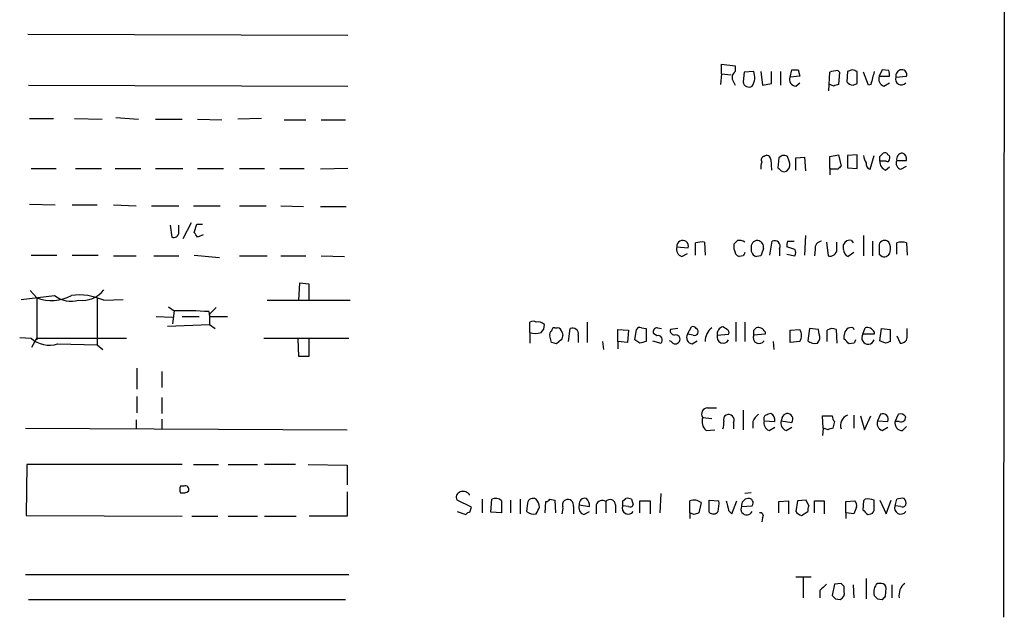
# Model space of a CAD drawing. Extents: x 0 to 1051, y 10 to 885.
# Drawn here: x 948 to 1051, y 680 to 742 of the extents above; entities that cross this region are included whole.
import ezdxf

# ---------------------------------------------------------------- set-up
doc = ezdxf.new("R2010")
doc.units = 0
doc.header["$MEASUREMENT"] = 0
doc.layers.add('MAIN', color=5, linetype='CONTINUOUS')

msp = doc.modelspace()

# ---------------------------------------------------------------- linework, layer by layer
at = {"layer": 'MAIN'}
for p, q in [((1050.6287, 757.428), (1050.544, 679.8733)), ((948.3513, 740.918), (981.8793, 740.8333)), ((1020.9953, 736.7693), (1020.9953, 737.7853)), ((1020.9953, 737.7853), (1022.4347, 737.616)), ((1022.4347, 737.616), (1022.4347, 737.0233)), ((1020.9953, 736.7693), (1020.9107, 735.6687)), ((1020.9953, 736.7693), (1022.0113, 736.6847)), ((1023.366, 736.9387), (1023.2813, 735.9227)), ((1024.382, 737.0233), (1023.366, 736.9387)), ((1025.144, 737.0233), (1025.3133, 735.584)), ((1026.2447, 735.7533), (1026.2447, 737.0233)), ((1027.176, 737.0233), (1027.176, 735.584)), ((1028.192, 736.4307), (1028.3613, 737.1927)), ((1029.208, 736.5153), (1028.192, 736.4307)), ((1029.0387, 737.1927), (1029.208, 736.5153)), ((1032.256, 734.9913), (1032.3407, 736.9387)), ((1033.1873, 737.108), (1033.3567, 736.9387)), ((1033.3567, 736.9387), (1033.272, 735.6687)), ((1034.2033, 737.0233), (1034.1187, 735.9227)), ((1034.7113, 737.1927), (1034.2033, 737.0233)), ((1035.2193, 735.7533), (1035.2193, 737.0233)), ((1036.4047, 735.584), (1035.8967, 736.9387)), ((1037.844, 737.1927), (1037.5053, 736.5153)), ((1037.5053, 736.5153), (1038.606, 736.5153)), ((1038.5213, 737.108), (1037.844, 737.1927)), ((1039.2833, 736.4307), (1040.384, 736.5153)), ((948.436, 735.584), (981.8793, 735.4993)), ((1022.2653, 735.9227), (1022.4347, 735.584)), ((1025.3133, 735.584), (1026.2447, 735.7533)), ((1028.7847, 735.4993), (1029.208, 735.838)), ((1032.764, 735.4993), (1032.3407, 735.6687)), ((1034.796, 735.584), (1035.2193, 735.7533)), ((1036.6587, 735.6687), (1036.4047, 735.584)), ((1038.0133, 735.4993), (1038.606, 735.838)), ((957.58, 732.1973), (959.9507, 732.028)), ((948.5207, 732.1127), (951.0607, 732.1127)), ((953.262, 732.1127), (956.1407, 732.028)), ((961.7287, 732.028), (964.5227, 732.028)), ((966.1313, 732.028), (968.6713, 731.9433)), ((972.82, 732.1127), (970.3647, 732.028)), ((975.1907, 731.9433), (977.4767, 731.9433)), ((979.0853, 731.9433), (981.6253, 731.9433)), ((1027.3453, 728.218), (1027.0067, 727.964)), ((1028.1073, 727.6253), (1027.938, 728.1333)), ((1032.3407, 728.1333), (1033.272, 728.3027)), ((1032.3407, 726.8633), (1032.3407, 728.1333)), ((1033.272, 728.3027), (1033.526, 727.1173)), ((1035.2193, 728.3027), (1034.2033, 728.218)), ((1034.2033, 728.218), (1034.2033, 726.948)), ((1035.2193, 726.8633), (1035.2193, 728.3027)), ((1036.574, 726.7787), (1036.9973, 728.218)), ((1037.59, 728.1333), (1037.9287, 728.472)), ((1026.16, 727.7947), (1026.2447, 726.694)), ((1027.0067, 727.964), (1026.922, 726.948)), ((1028.7847, 727.964), (1029.716, 728.0487)), ((1028.7847, 726.694), (1028.7847, 727.964)), ((1029.716, 728.0487), (1029.8007, 726.6093)), ((1038.2673, 727.6253), (1037.59, 727.6253)), ((1038.1827, 726.694), (1038.606, 727.0327)), ((1039.368, 727.71), (1040.384, 727.71)), ((1039.7913, 726.7787), (1040.384, 727.1173)), ((948.69, 726.8633), (951.3147, 726.8633)), ((953.3467, 726.8633), (956.056, 726.8633)), ((957.4953, 726.8633), (960.2047, 726.8633)), ((961.7287, 726.8633), (964.6073, 726.8633)), ((966.1313, 726.8633), (968.8407, 726.8633)), ((970.534, 726.8633), (973.1587, 726.8633)), ((974.7673, 726.8633), (977.3073, 726.8633)), ((981.8793, 726.8633), (979.0007, 726.7787)), ((1032.3407, 726.8633), (1032.3407, 726.186)), ((1032.51, 726.7787), (1032.3407, 726.8633)), ((1034.2033, 726.948), (1035.2193, 726.8633)), ((948.5207, 723.138), (951.23, 723.0533)), ((953.008, 723.0533), (955.6327, 723.0533)), ((957.326, 723.0533), (959.6967, 722.9687)), ((961.3053, 722.9687), (964.184, 722.9687)), ((965.708, 722.9687), (968.502, 722.9687)), ((970.534, 722.9687), (973.328, 722.9687)), ((974.852, 722.9687), (977.2227, 722.884)), ((979.0007, 722.884), (981.71, 722.884)), ((963.2527, 720.9367), (963.422, 719.6667)), ((964.184, 720.1747), (964.184, 720.9367)), ((965.454, 721.1907), (964.6073, 719.4973)), ((965.7927, 720.1747), (966.0467, 721.0213)), ((966.0467, 721.0213), (966.6393, 721.0213)), ((966.724, 719.9207), (966.1313, 719.6667)), ((1029.8007, 719.836), (1029.716, 717.804)), ((1035.8967, 719.836), (1035.8967, 717.7193)), ((1018.286, 717.804), (1018.286, 719.074)), ((1019.2173, 719.1587), (1019.302, 717.804)), ((1022.35, 718.3967), (1022.35, 718.9893)), ((1026.0753, 717.804), (1026.3293, 719.2433)), ((1027.938, 719.2433), (1028.6153, 719.2433)), ((1032.002, 719.1587), (1032.1713, 717.7193)), ((1033.1027, 718.3967), (1033.1027, 719.1587)), ((1033.78, 718.3967), (1033.78, 718.9047)), ((1034.6267, 719.328), (1034.796, 719.074)), ((1036.828, 719.2433), (1036.828, 717.7193)), ((1039.368, 717.8887), (1039.368, 719.074)), ((1040.384, 719.074), (1040.4687, 717.804)), ((948.69, 717.804), (951.3993, 717.804)), ((953.008, 717.804), (955.7173, 717.804)), ((965.7927, 717.804), (968.4173, 717.55)), ((1016.3387, 718.6507), (1017.524, 718.566)), ((1016.8467, 717.6347), (1017.4393, 717.9733)), ((1027.0913, 718.4813), (1027.0913, 717.7193)), ((1028.7, 718.3967), (1027.8533, 718.6507)), ((1027.8533, 717.8887), (1028.7, 717.7193)), ((1030.8167, 718.3967), (1030.732, 717.7193)), ((1034.8807, 718.058), (1034.288, 717.6347)), ((1037.5053, 717.8887), (1037.844, 717.6347)), ((957.326, 717.7193), (959.6967, 717.7193)), ((961.5593, 717.7193), (964.184, 717.7193)), ((970.534, 717.7193), (973.4127, 717.7193)), ((974.852, 717.7193), (977.4767, 717.7193)), ((979.0853, 717.7193), (981.5407, 717.6347)), ((1023.2813, 717.7193), (1022.858, 717.6347)), ((1025.144, 717.7193), (1024.7207, 717.6347)), ((976.7993, 714.8407), (976.7147, 713.0627)), ((977.8153, 714.756), (976.7993, 714.8407)), ((977.8153, 713.0627), (977.8153, 714.756)), ((948.6053, 714.0787), (949.2827, 713.3167)), ((947.674, 713.1473), (951.1453, 713.5707)), ((949.2827, 713.3167), (949.2827, 708.914)), ((955.6327, 713.3167), (955.6327, 708.406)), ((956.31, 713.0627), (958.342, 713.1473)), ((973.4127, 713.0627), (982.1333, 713.0627)), ((963.0833, 712.3853), (963.676, 711.962)), ((963.676, 711.962), (963.5067, 710.6073)), ((967.3167, 711.8773), (967.4013, 711.3693)), ((968.0787, 712.3007), (967.4013, 711.6233)), ((967.4013, 711.6233), (967.4013, 710.5227)), ((961.8133, 711.3693), (963.5067, 711.2847)), ((964.5227, 711.3693), (966.3007, 711.3693)), ((967.4013, 711.3693), (969.264, 711.3693)), ((1000.9293, 709.676), (1000.9293, 710.7767)), ((1006.9407, 710.7767), (1006.9407, 708.66)), ((1022.5193, 710.7767), (1022.5193, 708.7447)), ((1023.4507, 710.7767), (1023.4507, 708.7447)), ((962.9987, 710.3533), (967.4013, 710.5227)), ((967.4013, 710.5227), (967.994, 710.0993)), ((1000.9293, 709.676), (1000.9293, 708.5753)), ((1003.554, 710.184), (1003.808, 710.184)), ((1004.316, 709.676), (1004.4007, 709.422)), ((1004.9933, 708.7447), (1005.1627, 710.0993)), ((1010.158, 708.7447), (1010.158, 710.0147)), ((1010.158, 710.0147), (1011.2587, 709.93)), ((1011.2587, 709.93), (1011.174, 708.66)), ((1011.936, 708.914), (1012.1053, 710.0147)), ((1012.6133, 710.184), (1013.1213, 710.0993)), ((1013.1213, 710.0993), (1013.1213, 708.7447)), ((1014.222, 709.3373), (1013.8833, 709.5913)), ((1014.3067, 710.184), (1014.73, 710.0993)), ((1016.4233, 710.0993), (1015.6613, 710.0147)), ((1017.4393, 709.5067), (1017.8627, 710.2687)), ((1018.032, 709.422), (1017.4393, 709.5067)), ((1020.572, 709.422), (1021.7573, 709.5067)), ((1021.588, 710.0147), (1021.1647, 710.2687)), ((1024.382, 709.93), (1024.636, 710.184)), ((1025.5673, 709.5067), (1024.382, 709.422)), ((1025.5673, 709.7607), (1025.5673, 709.5067)), ((1028.192, 709.93), (1029.208, 710.0147)), ((1028.192, 708.66), (1028.192, 709.93)), ((1030.224, 710.0993), (1030.0547, 708.8293)), ((1031.1553, 710.0147), (1030.224, 710.0993)), ((1031.24, 709.5067), (1031.1553, 710.0147)), ((1032.0867, 708.7447), (1032.0867, 709.93)), ((1033.018, 710.0147), (1033.1027, 708.5753)), ((1034.796, 710.184), (1034.8807, 710.0147)), ((1035.812, 709.5067), (1036.066, 710.184)), ((1036.9973, 709.5067), (1035.812, 709.5067)), ((1036.9973, 709.7607), (1036.9973, 709.5067)), ((1037.59, 708.8293), (1037.7593, 710.0993)), ((1037.7593, 710.0993), (1038.6907, 710.0147)), ((1038.6907, 710.0147), (1038.6907, 708.7447)), ((1040.4687, 709.3373), (1040.4687, 710.0993)), ((947.5047, 709.168), (948.69, 709.0833)), ((948.7747, 708.152), (949.2827, 709.0833)), ((949.2827, 709.0833), (958.6807, 709.0833)), ((951.484, 708.4907), (955.6327, 708.406)), ((973.074, 709.0833), (981.964, 709.0833)), ((976.63, 708.9987), (976.7147, 707.2207)), ((977.8153, 707.2207), (977.8153, 708.9987)), ((1003.2153, 708.66), (1003.046, 709.3373)), ((1004.2313, 708.914), (1003.7233, 708.4907)), ((1006.0093, 709.422), (1006.0093, 708.66)), ((1008.5493, 708.7447), (1008.634, 707.898)), ((1010.158, 708.7447), (1010.158, 707.9827)), ((1011.174, 708.66), (1010.158, 708.7447)), ((1012.444, 708.5753), (1011.936, 708.914)), ((1013.7987, 708.8293), (1014.6453, 708.5753)), ((1015.746, 708.7447), (1015.5767, 708.8293)), ((1017.9473, 708.4907), (1018.4553, 708.8293)), ((1026.414, 708.7447), (1026.4987, 707.898)), ((1029.208, 708.7447), (1028.192, 708.66)), ((1033.8647, 708.9987), (1033.8647, 709.422)), ((1034.8807, 708.5753), (1034.3727, 708.4907)), ((1038.1827, 708.5753), (1037.59, 708.8293)), ((1039.368, 709.3373), (1039.7067, 708.5753)), ((955.6327, 708.406), (956.2253, 707.898)), ((976.7147, 707.2207), (977.8153, 707.2207)), ((959.7813, 705.9507), (959.7813, 703.7493)), ((962.406, 705.612), (962.406, 703.9187)), ((959.7813, 702.9873), (959.7813, 701.294)), ((962.406, 702.9027), (962.406, 701.2093)), ((1019.556, 701.802), (1020.4873, 701.802)), ((1023.2813, 701.548), (1023.2813, 699.516)), ((959.6967, 700.532), (959.6967, 699.6007)), ((962.406, 700.6167), (962.406, 699.6007)), ((1019.048, 700.786), (1019.9793, 700.7013)), ((1022.2653, 700.278), (1022.2653, 699.6007)), ((1024.2973, 700.3627), (1024.2973, 699.6853)), ((1025.4827, 700.4473), (1026.5833, 700.3627)), ((1027.3453, 700.786), (1027.2607, 700.4473)), ((1027.2607, 700.4473), (1028.3613, 700.278)), ((1031.6633, 699.6853), (1031.5787, 700.9553)), ((1031.5787, 700.9553), (1032.5947, 700.9553)), ((1032.8487, 700.3627), (1032.6793, 699.6853)), ((1034.8807, 701.04), (1034.8807, 699.6853)), ((1035.558, 700.9553), (1035.9813, 699.516)), ((1035.9813, 699.516), (1036.6587, 700.9553)), ((1037.6747, 701.1247), (1037.336, 700.4473)), ((1037.336, 700.4473), (1038.4367, 700.3627)), ((1039.1987, 700.3627), (1039.5373, 701.1247)), ((1039.622, 700.3627), (1039.1987, 700.3627)), ((948.0973, 699.6853), (981.7947, 699.516)), ((1019.3867, 699.4313), (1020.318, 699.516)), ((1025.9907, 699.4313), (1026.5833, 699.77)), ((1027.7687, 699.4313), (1028.3613, 699.77)), ((1031.6633, 699.6853), (1031.5787, 698.9233)), ((1032.1713, 699.516), (1031.6633, 699.6853)), ((1037.844, 699.4313), (1038.4367, 699.77)), ((1039.9607, 699.4313), (1040.384, 699.8547)), ((948.2667, 695.8753), (948.182, 690.5413)), ((964.5227, 695.8753), (948.2667, 695.8753)), ((965.708, 695.8753), (968.3327, 695.8753)), ((969.3487, 695.8753), (972.3967, 695.8753)), ((976.376, 695.8753), (973.1587, 695.8753)), ((977.7307, 695.8753), (981.7947, 695.7907)), ((981.7947, 695.7907), (981.7947, 693.7587)), ((964.692, 693.5893), (964.3533, 693.5893)), ((981.7947, 692.9967), (981.7947, 690.4567)), ((994.8333, 691.388), (993.3093, 692.15)), ((995.934, 692.2347), (995.934, 690.7953)), ((996.8653, 690.88), (996.95, 692.2347)), ((997.966, 692.0653), (997.966, 690.7953)), ((998.8973, 692.15), (998.8973, 690.7953)), ((999.9133, 692.2347), (999.9133, 690.7107)), ((1002.538, 690.7953), (1002.6227, 691.9807)), ((1003.046, 692.2347), (1003.554, 692.15)), ((1003.554, 692.15), (1003.6387, 690.7953)), ((1008.888, 691.9807), (1008.888, 690.7953)), ((1010.666, 692.0653), (1011.0047, 692.3193)), ((1011.5973, 692.2347), (1011.7667, 691.642)), ((1012.444, 690.7953), (1012.444, 692.0653)), ((1012.444, 692.0653), (1013.5447, 692.0653)), ((1013.5447, 692.0653), (1013.5447, 690.7107)), ((1014.6453, 692.8273), (1014.5607, 690.7953)), ((1017.6933, 690.7953), (1017.6933, 692.0653)), ((1019.7253, 690.88), (1019.7253, 692.15)), ((1019.7253, 692.15), (1020.7413, 692.0653)), ((1022.096, 690.7107), (1022.604, 692.0653)), ((1024.128, 692.912), (1023.4507, 692.8273)), ((1027.0067, 691.9807), (1028.0227, 692.0653)), ((1027.0067, 690.7953), (1027.0067, 691.9807)), ((1028.0227, 692.0653), (1028.0227, 690.7107)), ((1028.954, 692.0653), (1028.7847, 690.9647)), ((1029.8853, 692.15), (1028.954, 692.0653)), ((1030.1393, 691.5573), (1029.8853, 692.15)), ((1030.732, 690.7953), (1030.732, 692.0653)), ((1030.732, 692.0653), (1031.748, 692.0653)), ((1031.748, 692.0653), (1031.748, 690.7107)), ((1034.034, 691.9807), (1034.9653, 692.0653)), ((1034.034, 690.7953), (1034.034, 691.9807)), ((1035.8967, 692.0653), (1035.812, 691.134)), ((1036.066, 692.2347), (1035.8967, 692.0653)), ((1036.9973, 691.2187), (1036.9973, 692.15)), ((1037.59, 692.15), (1038.2673, 690.7107)), ((1038.2673, 690.7107), (1038.7753, 692.15)), ((1039.1987, 691.5573), (1039.368, 692.2347)), ((993.3093, 690.9647), (994.2407, 690.626)), ((994.664, 690.88), (994.8333, 691.388)), ((1000.6753, 691.8113), (1000.5907, 690.9647)), ((1005.5013, 691.4727), (1005.5013, 690.7107)), ((1006.094, 691.642), (1007.1947, 691.4727)), ((1006.602, 690.626), (1007.1947, 690.9647)), ((1007.872, 691.642), (1007.872, 690.7107)), ((1009.904, 691.642), (1009.904, 690.7953)), ((1011.2587, 691.4727), (1010.666, 691.5573)), ((1018.8787, 691.896), (1018.6247, 690.7953)), ((1021.7573, 691.0493), (1022.096, 690.7107)), ((1023.112, 691.4727), (1024.2127, 691.5573)), ((1029.3773, 690.5413), (1030.0547, 690.9647)), ((1035.1347, 691.388), (1034.8807, 690.7107)), ((1039.7913, 691.4727), (1039.1987, 691.5573)), ((948.182, 690.5413), (964.5227, 690.4567)), ((965.5387, 690.4567), (968.248, 690.4567)), ((969.3487, 690.4567), (972.3967, 690.4567)), ((973.1587, 690.4567), (976.4607, 690.4567)), ((981.7947, 690.4567), (977.8153, 690.4567)), ((997.966, 690.7953), (996.8653, 690.88)), ((1017.6933, 690.7953), (1017.6933, 690.2027)), ((1018.1167, 690.626), (1017.6933, 690.7953)), ((1025.3133, 690.2873), (1025.2287, 689.864)), ((1034.034, 690.7953), (1034.034, 690.2027)), ((1034.8807, 690.7107), (1034.034, 690.7953)), ((1036.32, 690.626), (1036.6587, 690.7107)), ((948.0973, 684.3607), (981.964, 684.3607)), ((1028.7847, 684.1067), (1030.3933, 684.1067)), ((1029.5467, 684.022), (1029.5467, 681.9053)), ((1036.1507, 683.9373), (1036.1507, 681.8207)), ((1032.8487, 683.3447), (1032.5947, 682.1593)), ((1033.526, 683.4293), (1032.8487, 683.3447)), ((1033.8647, 682.5827), (1033.8647, 683.0907)), ((1034.796, 683.26), (1034.8807, 681.9053)), ((1037.7593, 683.4293), (1037.336, 683.4293)), ((1038.1827, 682.0747), (1038.2673, 682.9213)), ((1038.86, 683.26), (1038.86, 681.9053)), ((948.436, 681.736), (981.6253, 681.736)), ((1031.3247, 682.6673), (1031.3247, 681.9053)), ((1032.9333, 681.8207), (1033.4413, 681.736)), ((1037.336, 681.8207), (1037.844, 681.736))]:
    msp.add_line(p, q, dxfattribs=at)
for centre, radius, start, end in [((1022.936, 736.3828), 0.8134, 128.049213, 214.450111), ((1022.8237, 736.425), 1.6692, 326.318501, 21.003995), ((1028.7988, 736.1626), 0.6634, 156.162913, 268.782227), ((1028.7, 906.5425), 169.3501, 269.885409, 270.114592), ((1033.2299, 734.6937), 2.4147, 91.010871, 111.607537), ((992.6153, 610.108), 133.8753, 71.443693, 71.672876), ((1375.4895, 651.6931), 349.082, 165.851155, 166.08033), ((1038.2817, 736.2685), 0.8147, 162.365716, 250.764386), ((1037.6757, 736.6848), 0.9456, 349.674018, 26.586729), ((1039.8336, 736.2069), 0.5941, 157.869051, 321.615817), ((1039.8747, 736.5822), 0.6105, 89.877994, 194.368574), ((1039.9243, 736.6998), 0.4953, 338.132005, 95.59663), ((1023.868, 735.9772), 0.5892, 185.307115, 305.802181), ((1075.368, 608.5841), 133.8752, 108.327138, 108.556321), ((1034.8993, 736.6372), 1.0582, 222.46854, 264.398231), ((1025.5532, 727.7524), 0.3874, 100.48609, 213.119959), ((1025.7367, 727.7947), 0.4233, 0, 126.875312), ((1027.5148, 727.2877), 0.9456, 63.413271, 100.325982), ((1037.4188, 728.302), 1.5244, 183.158773, 213.708832), ((910.59, 727.8793), 127.0003, 359.885409, 0.114591), ((1038.098, 728.1331), 0.3788, 26.598874, 116.54476), ((1038.2671, 727.964), 0.3788, 333.45524, 63.401126), ((1039.9594, 727.8615), 0.6105, 89.877994, 194.368574), ((1039.7732, 727.8693), 0.6312, 345.382563, 72.719079), ((1026.7089, 726.9905), 1.5792, 159.609571, 187.70781), ((1027.3246, 727.2866), 0.8529, 315.988088, 23.39972), ((1118.0191, 642.2606), 119.7487, 134.876984, 135.106133), ((1036.7407, 727.3538), 0.5988, 170.172721, 253.835101), ((1038.5415, 727.5766), 0.9527, 177.070024, 247.876971), ((1038.3943, 727.7946), 0.2117, 233.124688, 0.027065), ((1039.9523, 727.4137), 0.6551, 153.110319, 255.772842), ((1111.7913, 811.4786), 119.7841, 224.885442, 225.114558), ((1027.5505, 727.0423), 0.521, 236.206235, 318.04957), ((1032.8486, 557.4288), 169.3502, 89.885409, 90.114558), ((963.6336, 720.1747), 0.5503, 247.386542, 0), ((838.962, 635.2707), 152.6261, 33.57027, 33.799453), ((1016.94, 718.7297), 0.6065, 344.341379, 187.484766), ((1018.9637, 716.7849), 2.3873, 83.902053, 106.491663), ((937.8444, 803.8336), 119.7487, 314.885409, 315.114592), ((1022.858, 718.2905), 1.0512, 55.679553, 99.267881), ((1024.7992, 718.6386), 0.6894, 89.493044, 193.189599), ((1024.7059, 718.6276), 0.7074, 348.064204, 81.922587), ((1026.5833, 718.7353), 0.568, 333.434949, 116.565051), ((1028.7851, 718.8199), 0.947, 153.443066, 190.291859), ((1031.5433, 718.5097), 0.7353, 93.844658, 188.839761), ((1034.4362, 718.6506), 0.7037, 74.292832, 158.832127), ((1291.5051, 718.3967), 254.0003, 179.885409, 180.114592), ((1038.0948, 718.7059), 0.622, 46.713215, 161.364096), ((1037.3355, 718.4389), 1.3872, 347.671, 31.258436), ((1039.876, 717.5929), 1.5658, 71.068631, 108.931369), ((1017.1147, 718.4037), 0.8144, 162.343781, 250.786322), ((1023.188, 718.4051), 0.8381, 180.574306, 246.812181), ((1108.0609, 675.5287), 94.6976, 153.31362, 153.542749), ((1024.8201, 718.3351), 0.7074, 168.072129, 261.922587), ((1215.7708, 654.6004), 200.8048, 161.450469, 161.679652), ((1028.0651, 718.058), 0.7196, 331.921424, 28.078576), ((1032.3829, 718.4074), 0.7199, 252.906633, 359.148347), ((1034.618, 718.4051), 0.8381, 180.574306, 246.812181), ((1038.0134, 718.312), 0.6982, 255.957785, 345.965747), ((953.739, 707.4655), 6.1595, 65.328939, 97.610072), ((954.0437, 715.8879), 2.8478, 262.770174, 322.729735), ((950.8195, 717.5071), 4.4633, 249.85984, 298.122174), ((952.9233, 715.8569), 2.8962, 232.127446, 285.254078), ((964.6076, 673.7201), 38.2532, 85.938906, 91.39549), ((1001.268, 710.141), 0.7203, 61.951376, 118.048624), ((1001.8348, 709.9992), 0.8103, 40.244663, 106.350433), ((1001.522, 711.6657), 2.0761, 253.412042, 286.587958), ((1001.4675, 710.4259), 0.9905, 310.795783, 5.608144), ((1003.3848, 709.5066), 0.3787, 116.585347, 206.551521), ((1003.5117, 709.8876), 0.2994, 81.878017, 188.121983), ((1003.7658, 709.6338), 0.5518, 4.385964, 85.614036), ((1005.4167, 709.549), 0.6061, 347.903922, 114.776461), ((1012.444, 709.8451), 0.3788, 63.45524, 153.401126), ((1014.2728, 709.7606), 0.4247, 85.422314, 203.492649), ((1016.1035, 709.883), 0.4614, 163.41494, 267.66472), ((1018.032, 709.1681), 0.6826, 150.261365, 262.872902), ((1018.032, 709.9299), 0.3787, 26.571817, 116.55152), ((1018.2013, 709.7608), 0.3787, 243.44848, 333.414653), ((1018.2012, 709.7606), 0.3787, 333.44848, 63.414653), ((1020.9998, 708.8248), 1.6997, 126.899563, 182.701138), ((1021.2643, 709.5682), 0.7075, 98.092311, 191.924524), ((1021.4187, 709.6761), 0.3786, 333.421413, 63.434949), ((897.382, 709.676), 127.0003, 359.885409, 0.114591), ((1024.8446, 709.4069), 0.8046, 26.084201, 105.025909), ((1028.1498, 709.3797), 1.2341, 329.033059, 30.966941), ((1030.4565, 709.168), 0.8535, 316.020573, 23.378394), ((1032.6221, 709.2051), 0.9012, 63.941047, 126.449005), ((1034.6198, 709.4492), 0.7556, 76.515474, 182.063001), ((1036.3672, 709.1354), 0.6679, 146.226661, 340.639912), ((1036.2746, 709.4069), 0.8046, 26.084201, 105.025909), ((950.6373, 711.3815), 3.0123, 229.724884, 286.325028), ((961.1418, 581.5679), 133.8752, 71.453843, 71.683013), ((1131.3159, 666.818), 133.8752, 161.443679, 161.672862), ((1055.1385, 539.3116), 174.5652, 103.927638, 104.156789), ((1014.3735, 708.9229), 0.4412, 308.023034, 110.081846), ((1016.1694, 708.9987), 0.4937, 210.959776, 329.034253), ((1016.2191, 708.9937), 0.4489, 326.317011, 107.421792), ((1021.185, 709.2155), 0.6468, 161.382983, 332.21877), ((1024.9554, 709.1684), 0.627, 156.141432, 327.255439), ((1030.7861, 709.5959), 1.0595, 226.346088, 285.581425), ((907.1187, 581.7447), 179.6055, 44.885409, 45.114591), ((1119.6503, 666.4147), 94.6752, 153.327151, 153.556306), ((1080.7867, 581.6601), 133.8752, 108.327138, 108.556321), ((1039.7913, 709.2527), 0.6827, 262.88123, 7.11877), ((1019.5559, 701.167), 0.6349, 89.990977, 216.875312), ((1020.2336, 700.3627), 1.2589, 160.351687, 227.720494), ((1019.6829, 700.1509), 1.5806, 339.629778, 7.700518), ((1021.7152, 700.5742), 0.5117, 114.461561, 204.416152), ((1021.7573, 700.532), 0.568, 333.434949, 116.565051), ((1026.1201, 699.5564), 1.9932, 128.108952, 156.138207), ((1025.8637, 700.659), 0.4359, 119.058434, 209.058435), ((1026.2588, 700.2003), 0.8145, 162.345915, 250.779678), ((1068.2335, 574.1173), 133.8752, 108.317001, 108.54617), ((1025.8636, 700.532), 0.7393, 346.762586, 66.364853), ((1028.0368, 700.2003), 0.8145, 162.345915, 250.779678), ((1027.9003, 700.6261), 0.5777, 322.943633, 163.92788), ((1033.5502, 701.0141), 0.9573, 183.521453, 222.879217), ((1034.6741, 699.9394), 1.197, 113.159625, 196.436541), ((1038.1121, 700.2003), 0.8145, 162.345915, 250.779678), ((1037.9005, 700.5885), 0.5818, 337.16348, 112.83652), ((1039.9336, 700.1865), 0.7557, 166.517242, 272.055151), ((1039.749, 700.4898), 0.6693, 34.689739, 108.440363), ((1039.8065, 700.8223), 0.4952, 248.127696, 5.609274), ((1074.7528, 572.5933), 133.8752, 108.317001, 108.54617), ((964.9888, 693.2506), 0.7201, 151.943894, 208.049084), ((964.5651, 694.0546), 1.1621, 259.498468, 303.117088), ((964.8614, 693.2507), 0.3786, 333.421413, 116.578587), ((993.7962, 692.4463), 0.57, 105.069981, 211.322346), ((993.9442, 692.1922), 0.8573, 32.907883, 110.212647), ((997.345, 691.4725), 0.8585, 43.669097, 117.394848), ((1001.2822, 691.7125), 0.6148, 58.142793, 170.753673), ((1000.5903, 691.3372), 1.356, 2.147058, 41.445099), ((1002.5804, 692.5309), 0.5518, 274.396316, 327.536771), ((1004.8663, 691.6844), 0.5115, 114.440246, 204.450445), ((1004.9087, 691.5997), 0.6061, 347.903922, 114.776461), ((1006.692, 691.7365), 0.6054, 74.283391, 188.980007), ((1006.2092, 691.5695), 0.9902, 354.39016, 49.217958), ((1008.507, 691.4303), 0.6694, 55.308094, 161.562344), ((1009.3355, 691.6298), 0.5687, 1.229378, 141.898796), ((883.666, 691.8113), 127.0003, 359.885409, 0.114591), ((1011.1742, 691.3885), 0.9461, 63.434949, 100.320555), ((1018.1167, 690.7956), 1.3384, 55.298349, 108.441717), ((1017.394, 691.769), 3.3604, 346.151915, 5.058586), ((1275.6183, 755.0543), 261.8054, 193.921647, 194.15084), ((1023.8367, 691.5872), 0.7336, 93.704459, 188.97831), ((1023.8485, 691.8536), 0.4695, 320.86944, 97.244609), ((1034.5418, 691.5996), 0.6295, 340.359033, 47.717127), ((1036.3756, 690.4762), 1.7855, 69.623479, 99.985116), ((1039.9182, 690.7529), 1.5806, 82.299482, 110.370222), ((1039.7068, 691.8537), 0.6292, 340.338213, 47.731211), ((1001.3219, 691.7306), 1.0589, 226.327772, 285.602022), ((832.431, 775.7093), 189.3282, 333.323768, 333.552924), ((1002.8325, 691.2613), 1.5824, 339.637627, 7.677432), ((1006.87, 691.395), 0.8144, 162.343781, 250.786322), ((1011.2393, 691.3037), 0.6269, 156.137735, 327.268068), ((1011.4281, 691.8113), 0.3786, 243.421413, 333.434949), ((1020.1589, 691.2757), 0.587, 222.383335, 328.004964), ((1023.652, 691.1962), 0.6067, 152.885872, 337.565407), ((1029.7163, 691.6422), 1.1519, 216.026276, 252.884837), ((1030.9855, 691.1342), 0.9461, 153.434949, 190.320555), ((1163.0659, 817.8799), 179.6053, 224.885409, 225.114592), ((1036.5487, 691.1509), 0.4537, 284.030118, 8.594459), ((1039.772, 691.3037), 0.6269, 156.137735, 327.263126), ((1039.9607, 691.8112), 0.3785, 243.414641, 333.448488), ((994.7063, 690.3298), 0.5518, 94.396316, 147.536771), ((1060.6982, 563.7033), 133.8752, 108.317001, 108.54617), ((1025.0805, 690.499), 0.3146, 317.717737, 109.650149), ((1201.0257, 513.6686), 239.4974, 134.889638, 135.118804), ((949.0579, 598.5975), 119.7134, 44.893869, 45.123086), ((1038.2265, 682.5116), 1.2787, 134.138188, 195.992789), ((1037.7171, 682.8791), 0.5518, 4.385964, 85.614036), ((1041.1388, 682.1926), 1.5438, 126.768208, 190.725443), ((1117.4139, 766.6399), 119.7133, 224.885409, 225.114592), ((1033.1874, 682.3922), 0.7036, 291.152686, 15.709373), ((1121.8041, 766.6524), 119.7133, 224.893835, 225.123052), ((953.3134, 766.6053), 119.7841, 314.885442, 315.114558)]:
    msp.add_arc(centre, radius, start, end, dxfattribs=at)

doc.saveas('drawing.dxf')
